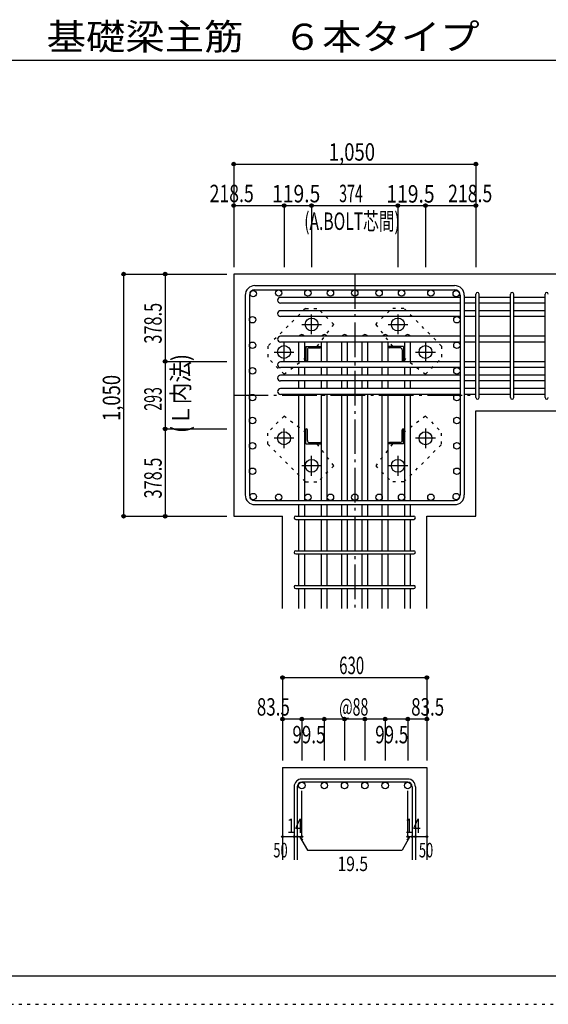
# Model space of a CAD drawing. Units: millimetres. Extents: x 141 to 12441, y 138 to 8778.
# Drawn here: x 5400 to 7691, y 138 to 4409 of the extents above; entities that cross this region are included whole.
import ezdxf

# ---------------------------------------------------------------- set-up
doc = ezdxf.new("R2010")
doc.units = ezdxf.units.MM
doc.header["$LTSCALE"] = 30
for name, pattern in [('CENTER', [12, 5, -0.8, 0.4, -0.8, 5]), ('DIVIDE', [13.2, 5, -0.8, 0.4, -0.8, 0.4, -0.8, 5]), ('DOT', [1.6, 0.4, -0.8, 0.4]), ('HIDDEN', [8, 1, -2, 2, -2, 1])]:
    doc.linetypes.add(name, pattern=pattern)
for name, color, linetype in [('002', 7, 'Continuous'), ('003', 7, 'Continuous'), ('004', 7, 'Continuous'), ('005', 7, 'Continuous'), ('006', 7, 'Continuous'), ('007', 7, 'Continuous'), ('008', 7, 'Continuous'), ('010', 7, 'Continuous'), ('014', 7, 'Continuous'), ('104', 7, 'Continuous'), ('241', 7, 'Continuous'), ('250', 7, 'Continuous')]:
    doc.layers.add(name, color=color, linetype=linetype)
doc.styles.add('DRACAD', font='txt', dxfattribs={"width": 0.85, "bigfont": 'extfont2'})

msp = doc.modelspace()

# ---------------------------------------------------------------- linework, layer by layer
at = {"layer": '002', "color": 2, "linetype": 'Continuous'}
for p, q in [((7777.4, 3305.1), (6327.4, 3305.1)), ((6327.4, 3305.1), (6327.4, 2255.1)), ((7377.4, 2712.6), (7777.4, 2712.6)), ((7377.4, 2255.1), (7377.4, 2712.6)), ((6327.4, 2255.1), (6539.4, 2255.1)), ((6539.4, 1855.1), (6539.4, 2255.1)), ((7165.4, 1855.1), (7165.4, 2255.1)), ((7165.4, 2255.1), (7377.4, 2255.1)), ((6539.4, 1165.1), (6539.4, 765.1)), ((6539.4, 1165.1), (7165.4, 1165.1)), ((7165.4, 1165.1), (7165.4, 765.1))]:
    msp.add_line(p, q, dxfattribs=at)
at = {"layer": '003', "color": 4, "linetype": 'CENTER'}
for p, q in [((6665.4, 3043.9), (6665.4, 3129.4)), ((7039.4, 3129.4), (7039.4, 3043.9)), ((6622.6, 3086.6), (6708.1, 3086.6)), ((6996.7, 3086.6), (7082.2, 3086.6)), ((6545.9, 2924.4), (6545.9, 3009.9)), ((7158.9, 3009.9), (7158.9, 2924.4)), ((6503.1, 2967.1), (6588.6, 2967.1)), ((7116.2, 2967.1), (7201.7, 2967.1)), ((6545.9, 2550.3), (6545.9, 2635.8)), ((7158.9, 2635.8), (7158.9, 2550.3)), ((6588.6, 2593.1), (6503.1, 2593.1)), ((7201.7, 2593.1), (7116.2, 2593.1)), ((6665.4, 2430.8), (6665.4, 2516.3)), ((7039.4, 2516.3), (7039.4, 2430.8)), ((6708.1, 2473.6), (6622.6, 2473.6)), ((7082.2, 2473.6), (6996.7, 2473.6))]:
    msp.add_line(p, q, dxfattribs=at)
at = {"layer": '003', "color": 4, "linetype": 'Continuous'}
for p, q in [((6640.9, 2991.6), (6705.9, 2991.6)), ((6640.9, 2991.6), (6640.9, 2926.6)), ((6705.9, 2991.6), (6705.9, 2989.6)), ((7063.9, 2991.6), (6998.9, 2991.6)), ((6998.9, 2989.6), (6998.9, 2991.6)), ((7063.9, 2991.6), (7063.9, 2926.6)), ((6646.9, 2977.1), (6646.9, 2930.6)), ((6655.4, 2985.6), (6701.9, 2985.6)), ((7049.4, 2985.6), (7002.9, 2985.6)), ((7057.9, 2977.1), (7057.9, 2930.6)), ((6642.9, 2926.6), (6640.9, 2926.6)), ((7063.9, 2926.6), (7061.9, 2926.6)), ((6640.9, 2633.6), (6642.9, 2633.6)), ((6640.9, 2568.6), (6640.9, 2633.6)), ((6646.9, 2583.1), (6646.9, 2629.6)), ((7057.9, 2583.1), (7057.9, 2629.6)), ((7061.9, 2633.6), (7063.9, 2633.6)), ((7063.9, 2568.6), (7063.9, 2633.6)), ((6640.9, 2568.6), (6705.9, 2568.6)), ((6655.4, 2574.6), (6701.9, 2574.6)), ((6705.9, 2570.6), (6705.9, 2568.6)), ((6998.9, 2568.6), (6998.9, 2570.6)), ((7063.9, 2568.6), (6998.9, 2568.6)), ((7049.4, 2574.6), (7002.9, 2574.6))]:
    msp.add_line(p, q, dxfattribs=at)
at = {"layer": '003', "color": 3, "linetype": 'Continuous'}
for centre in [(6665.4, 3086.6), (7039.4, 3086.6), (6545.9, 2967.1), (7158.9, 2967.1), (6545.9, 2593.1), (7158.9, 2593.1), (6665.4, 2473.6), (7039.4, 2473.6)]:
    msp.add_circle(centre, 28, dxfattribs=at)
at = {"layer": '003', "color": 4, "linetype": 'Continuous'}
for centre, radius, start, end in [((6701.9, 2989.6), 4, 270, 0), ((7002.9, 2989.6), 4, 180, 270), ((6655.4, 2977.1), 8.5, 90, 180), ((7049.4, 2977.1), 8.5, 0, 90), ((6642.9, 2930.6), 4, 270, 0), ((7061.9, 2930.6), 4, 180, 270), ((6642.9, 2629.6), 4, 0, 90), ((7061.9, 2629.6), 4, 90, 180), ((6655.4, 2583.1), 8.5, 180, 270), ((6701.9, 2570.6), 4, 0, 90), ((7002.9, 2570.6), 4, 90, 180), ((7049.4, 2583.1), 8.5, 270, 0)]:
    msp.add_arc(centre, radius, start, end, dxfattribs=at)
at = {"layer": '004', "color": 3, "linetype": 'Continuous'}
for centre in [(6412.4, 3220.2), (6522.4, 3223.1), (6649.4, 3223.1), (6746.9, 3223.1), (6852.4, 3223.1), (6957.9, 3223.1), (7055.4, 3223.1), (7182.5, 3223.1), (7292.5, 3220.2), (6409.4, 3107.2), (7295.4, 3107.2), (6409.4, 2996.4), (7295.4, 2996.4), (6409.4, 2885.6), (7295.4, 2885.6), (6409.4, 2769.6), (7295.4, 2769.6), (6409.4, 2670.1), (7295.4, 2670.1), (6409.4, 2560.1), (7295.4, 2560.1), (6409.4, 2450.1), (7295.4, 2450.1), (6412.4, 2340), (6522.4, 2337.1), (6649.4, 2337.1), (6746.9, 2337.1), (6852.4, 2337.1), (6957.9, 2337.1), (7055.4, 2337.1), (7182.5, 2337.1), (7292.5, 2340)]:
    msp.add_circle(centre, 14, dxfattribs=at)
at = {"layer": '005', "color": 7, "linetype": 'Continuous'}
for p, q in [((6419.4, 3255.1), (7285.4, 3255.1)), ((6377.4, 3213.1), (6377.4, 2347.1)), ((6395.4, 3213.1), (6395.4, 2347.1)), ((6419.4, 3237.1), (7285.4, 3237.1)), ((7309.4, 3213.1), (7309.4, 2347.1)), ((7327.4, 3213.1), (7327.4, 2347.1)), ((6419.4, 2323.1), (7285.4, 2323.1)), ((6419.4, 2305.1), (7285.4, 2305.1))]:
    msp.add_line(p, q, dxfattribs=at)
for centre, radius, start, end in [((6419.4, 3213.1), 42, 90, 180), ((7285.4, 3213.1), 42, 0, 90), ((6419.4, 3213.1), 24, 90, 180), ((7285.4, 3213.1), 24, 0, 90), ((6419.4, 2347.1), 42, 180, 270), ((6419.4, 2347.1), 24, 180, 270), ((7285.4, 2347.1), 42, 270, 0), ((7285.4, 2347.1), 24, 270, 0)]:
    msp.add_arc(centre, radius, start, end, dxfattribs=at)
at = {"layer": '006', "color": 7, "linetype": 'Continuous'}
for p, q in [((7309.4, 3204.2), (6530.4, 3204.2)), ((7377.4, 3204.2), (7327.4, 3204.2)), ((7527.4, 3204.2), (7391.4, 3204.2)), ((7677.4, 3204.2), (7541.4, 3204.2)), ((7309.4, 3179.2), (6530.4, 3179.2)), ((7377.4, 3179.2), (7327.4, 3179.2)), ((7527.4, 3179.2), (7391.4, 3179.2)), ((7677.4, 3179.2), (7541.4, 3179.2)), ((7309.4, 3146.2), (6530.4, 3146.2)), ((7309.4, 3121.2), (6530.4, 3121.2)), ((7377.4, 3146.2), (7327.4, 3146.2)), ((7377.4, 3121.2), (7327.4, 3121.2)), ((7527.4, 3146.2), (7391.4, 3146.2)), ((7527.4, 3121.2), (7391.4, 3121.2)), ((7677.4, 3146.2), (7541.4, 3146.2)), ((7677.4, 3121.2), (7541.4, 3121.2)), ((7309.4, 3035.4), (6530.4, 3035.4)), ((7377.4, 3035.4), (7327.4, 3035.4)), ((7527.4, 3035.4), (7391.4, 3035.4)), ((7677.4, 3035.4), (7541.4, 3035.4)), ((7309.4, 3010.4), (6530.4, 3010.4)), ((6610.4, 2924.6), (6610.4, 3010.4)), ((6635.4, 2924.6), (6635.4, 3010.4)), ((6707.9, 2924.6), (6707.9, 3010.4)), ((6732.9, 2924.6), (6732.9, 3010.4)), ((6795.9, 2924.6), (6795.9, 3010.4)), ((6820.9, 2924.6), (6820.9, 3010.4)), ((6883.9, 2924.6), (6883.9, 3010.4)), ((6908.9, 2924.6), (6908.9, 3010.4)), ((6971.9, 2924.6), (6971.9, 3010.4)), ((6996.9, 2924.6), (6996.9, 3010.4)), ((7069.4, 2924.6), (7069.4, 3010.4)), ((7094.4, 2924.6), (7094.4, 3010.4)), ((7377.4, 3010.4), (7327.4, 3010.4)), ((7527.4, 3010.4), (7391.4, 3010.4)), ((7677.4, 3010.4), (7541.4, 3010.4)), ((7309.4, 2924.6), (6530.4, 2924.6)), ((7377.4, 2924.6), (7327.4, 2924.6)), ((7527.4, 2924.6), (7391.4, 2924.6)), ((7677.4, 2924.6), (7541.4, 2924.6)), ((7309.4, 2899.6), (6530.4, 2899.6)), ((7309.4, 2866.6), (6530.4, 2866.6)), ((6610.4, 2866.6), (6610.4, 2899.6)), ((6635.4, 2866.6), (6635.4, 2899.6)), ((6707.9, 2866.6), (6707.9, 2899.6)), ((6732.9, 2866.6), (6732.9, 2899.6)), ((6795.9, 2866.6), (6795.9, 2899.6)), ((6820.9, 2866.6), (6820.9, 2899.6)), ((6883.9, 2866.6), (6883.9, 2899.6)), ((6908.9, 2866.6), (6908.9, 2899.6)), ((6971.9, 2866.6), (6971.9, 2899.6)), ((6996.9, 2866.6), (6996.9, 2899.6)), ((7069.4, 2866.6), (7069.4, 2899.6)), ((7094.4, 2866.6), (7094.4, 2899.6)), ((7377.4, 2899.6), (7327.4, 2899.6)), ((7377.4, 2866.6), (7327.4, 2866.6)), ((7527.4, 2899.6), (7391.4, 2899.6)), ((7527.4, 2866.6), (7391.4, 2866.6)), ((7677.4, 2899.6), (7541.4, 2899.6)), ((7677.4, 2866.6), (7541.4, 2866.6)), ((7309.4, 2841.6), (6530.4, 2841.6)), ((6610.4, 2808.6), (6610.4, 2841.6)), ((6635.4, 2808.6), (6635.4, 2841.6)), ((6707.9, 2808.6), (6707.9, 2841.6)), ((6732.9, 2808.6), (6732.9, 2841.6)), ((6795.9, 2808.6), (6795.9, 2841.6)), ((6820.9, 2808.6), (6820.9, 2841.6)), ((6883.9, 2808.6), (6883.9, 2841.6)), ((6908.9, 2808.6), (6908.9, 2841.6)), ((6971.9, 2808.6), (6971.9, 2841.6)), ((6996.9, 2808.6), (6996.9, 2841.6)), ((7069.4, 2808.6), (7069.4, 2841.6)), ((7094.4, 2808.6), (7094.4, 2841.6)), ((7377.4, 2841.6), (7327.4, 2841.6)), ((7527.4, 2841.6), (7391.4, 2841.6)), ((7677.4, 2841.6), (7541.4, 2841.6)), ((7309.4, 2808.6), (6530.4, 2808.6)), ((7309.4, 2783.6), (6530.4, 2783.6)), ((6610.4, 2323.1), (6610.4, 2783.6)), ((6635.4, 2323.1), (6635.4, 2783.6)), ((6707.9, 2323.1), (6707.9, 2783.6)), ((6732.9, 2323.1), (6732.9, 2783.6)), ((6795.9, 2323.1), (6795.9, 2783.6)), ((6820.9, 2323.1), (6820.9, 2783.6)), ((6883.9, 2323.1), (6883.9, 2783.6)), ((6908.9, 2323.1), (6908.9, 2783.6)), ((6971.9, 2323.1), (6971.9, 2783.6)), ((6996.9, 2323.1), (6996.9, 2783.6)), ((7069.4, 2323.1), (7069.4, 2783.6)), ((7094.4, 2323.1), (7094.4, 2783.6)), ((7377.4, 2808.6), (7327.4, 2808.6)), ((7377.4, 2783.6), (7327.4, 2783.6)), ((7527.4, 2808.6), (7391.4, 2808.6)), ((7527.4, 2783.6), (7391.4, 2783.6)), ((7677.4, 2808.6), (7541.4, 2808.6)), ((7677.4, 2783.6), (7541.4, 2783.6)), ((6610.4, 2255.1), (6610.4, 2305.1)), ((6635.4, 2255.1), (6635.4, 2305.1)), ((6707.9, 2255.1), (6707.9, 2305.1)), ((6732.9, 2255.1), (6732.9, 2305.1)), ((6795.9, 2255.1), (6795.9, 2305.1)), ((6820.9, 2255.1), (6820.9, 2305.1)), ((6883.9, 2255.1), (6883.9, 2305.1)), ((6908.9, 2255.1), (6908.9, 2305.1)), ((6971.9, 2255.1), (6971.9, 2305.1)), ((6996.9, 2255.1), (6996.9, 2305.1)), ((7069.4, 2255.1), (7069.4, 2305.1)), ((7094.4, 2255.1), (7094.4, 2305.1)), ((6610.4, 2105.1), (6610.4, 2241.1)), ((6635.4, 2105.1), (6635.4, 2241.1)), ((6707.9, 2105.1), (6707.9, 2241.1)), ((6732.9, 2105.1), (6732.9, 2241.1)), ((6795.9, 2105.1), (6795.9, 2241.1)), ((6820.9, 2105.1), (6820.9, 2241.1)), ((6883.9, 2105.1), (6883.9, 2241.1)), ((6908.9, 2105.1), (6908.9, 2241.1)), ((6971.9, 2105.1), (6971.9, 2241.1)), ((6996.9, 2105.1), (6996.9, 2241.1)), ((7069.4, 2105.1), (7069.4, 2241.1)), ((7094.4, 2105.1), (7094.4, 2241.1)), ((6610.4, 1955.1), (6610.4, 2091.1)), ((6635.4, 1955.1), (6635.4, 2091.1)), ((6707.9, 1955.1), (6707.9, 2091.1)), ((6732.9, 1955.1), (6732.9, 2091.1)), ((6795.9, 1955.1), (6795.9, 2091.1)), ((6820.9, 1955.1), (6820.9, 2091.1)), ((6883.9, 1955.1), (6883.9, 2091.1)), ((6908.9, 1955.1), (6908.9, 2091.1)), ((6971.9, 1955.1), (6971.9, 2091.1)), ((6996.9, 1955.1), (6996.9, 2091.1)), ((7069.4, 1955.1), (7069.4, 2091.1)), ((7094.4, 1955.1), (7094.4, 2091.1)), ((6610.4, 1855.1), (6610.4, 1941.1)), ((6635.4, 1855.1), (6635.4, 1941.1)), ((6707.9, 1855.1), (6707.9, 1941.1)), ((6732.9, 1855.1), (6732.9, 1941.1)), ((6795.9, 1855.1), (6795.9, 1941.1)), ((6820.9, 1855.1), (6820.9, 1941.1)), ((6883.9, 1855.1), (6883.9, 1941.1)), ((6908.9, 1855.1), (6908.9, 1941.1)), ((6971.9, 1855.1), (6971.9, 1941.1)), ((6996.9, 1855.1), (6996.9, 1941.1)), ((7069.4, 1855.1), (7069.4, 1941.1)), ((7094.4, 1855.1), (7094.4, 1941.1))]:
    msp.add_line(p, q, dxfattribs=at)
at = {"layer": '006', "color": 3, "linetype": 'Continuous'}
for centre in [(6622.9, 1087.1), (6720.4, 1087.1), (6808.4, 1087.1), (6896.4, 1087.1), (6984.4, 1087.1), (7081.9, 1087.1)]:
    msp.add_circle(centre, 14, dxfattribs=at)
at = {"layer": '006', "color": 7, "linetype": 'Continuous'}
for centre, start, end in [((6530.4, 3191.7), 90, 270), ((6530.4, 3133.7), 90, 270), ((6530.4, 3022.9), 90, 270), ((6622.9, 3030.1), 25.0142, 154.9858), ((6720.4, 3030.1), 25.0142, 154.9858), ((6808.4, 3030.1), 25.0142, 154.9858), ((6896.4, 3030.1), 25.0142, 154.9858), ((6984.4, 3030.1), 25.0142, 154.9858), ((7081.9, 3030.1), 25.0142, 154.9858), ((6530.4, 2912.1), 90, 270), ((6530.4, 2854.1), 90, 270), ((6530.4, 2796.1), 90, 270)]:
    msp.add_arc(centre, 12.5, start, end, dxfattribs=at)
at = {"layer": '007', "color": 7, "linetype": 'Continuous'}
for p, q in [((7377.4, 2769.6), (7377.4, 3218.2)), ((7391.4, 2769.6), (7391.4, 3218.2)), ((7527.4, 2769.6), (7527.4, 3218.2)), ((7541.4, 2769.6), (7541.4, 3218.2)), ((7677.4, 2769.6), (7677.4, 3218.2)), ((6596.4, 2255.1), (7108.4, 2255.1)), ((6596.4, 2241.1), (7108.4, 2241.1)), ((6596.4, 2105.1), (7108.4, 2105.1)), ((6596.4, 2091.1), (7108.4, 2091.1)), ((6596.4, 1955.1), (7108.4, 1955.1)), ((6596.4, 1941.1), (7108.4, 1941.1)), ((7081.9, 1115.1), (6622.9, 1115.1)), ((6589.4, 1081.6), (6589.4, 765.1)), ((6603.4, 1081.6), (6603.4, 765.1)), ((7081.9, 1101.1), (6622.9, 1101.1)), ((7101.4, 1081.6), (7101.4, 765.1)), ((7115.4, 1081.6), (7115.4, 765.1))]:
    msp.add_line(p, q, dxfattribs=at)
for centre, radius, start, end in [((7384.4, 3218.2), 7, 0, 180), ((7384.4, 3218.2), 7, 0, 180), ((7384.4, 3218.2), 7, 0, 180), ((7384.4, 3218.2), 7, 0, 180), ((7534.4, 3218.2), 7, 0, 180), ((7684.4, 3218.2), 7, 0, 180), ((7384.4, 2769.6), 7, 180, 0), ((7384.4, 2769.6), 7, 180, 0), ((7384.4, 2769.6), 7, 180, 0), ((7384.4, 2769.6), 7, 180, 0), ((7534.4, 2769.6), 7, 180, 0), ((7684.4, 2769.6), 7, 180, 0), ((6596.4, 2248.1), 7, 90, 270), ((6596.4, 2248.1), 7, 90, 270), ((6596.4, 2248.1), 7, 90, 270), ((6596.4, 2248.1), 7, 90, 270), ((7108.4, 2248.1), 7, 270, 90), ((7108.4, 2248.1), 7, 270, 90), ((7108.4, 2248.1), 7, 270, 90), ((7108.4, 2248.1), 7, 270, 90), ((6596.4, 2098.1), 7, 90, 270), ((7108.4, 2098.1), 7, 270, 90), ((6596.4, 1948.1), 7, 90, 270), ((7108.4, 1948.1), 7, 270, 90), ((6622.9, 1081.6), 33.5, 90, 180), ((7081.9, 1081.6), 33.5, 0, 90), ((6622.9, 1081.6), 19.5, 90, 180), ((7081.9, 1081.6), 19.5, 0, 90)]:
    msp.add_arc(centre, radius, start, end, dxfattribs=at)
at = {"layer": '010', "color": 4, "linetype": 'DOT'}
for p, q in [((6639.3, 3156.6), (6476, 2993.2)), ((6639.3, 3156.6), (6691.6, 3156.6)), ((6761.6, 3086.6), (6691.6, 3156.6)), ((6943.2, 3086.6), (7013.2, 3156.6)), ((7065.6, 3156.6), (7013.2, 3156.6)), ((7228.9, 2993.2), (7065.6, 3156.6)), ((6689.2, 2991.6), (6761.6, 3086.6)), ((6943.2, 3086.6), (7015.6, 2991.6)), ((6476, 2993.2), (6476, 2940.9)), ((7228.9, 2993.2), (7228.9, 2940.9)), ((6546, 2870.9), (6476, 2940.9)), ((6546, 2870.9), (6640.9, 2943.3)), ((7063.9, 2943.3), (7158.9, 2870.9)), ((7158.9, 2870.9), (7228.9, 2940.9)), ((6546, 2689.3), (6476, 2619.3)), ((6640.9, 2616.9), (6546, 2689.3)), ((7158.9, 2689.3), (7063.9, 2616.9)), ((7158.9, 2689.3), (7228.9, 2619.3)), ((6476, 2567), (6476, 2619.3)), ((7228.9, 2567), (7228.9, 2619.3)), ((6476, 2567), (6639.3, 2403.6)), ((6761.6, 2473.6), (6689.2, 2568.6)), ((7015.6, 2568.6), (6943.2, 2473.6)), ((7065.6, 2403.6), (7228.9, 2567)), ((6761.6, 2473.6), (6691.6, 2403.6)), ((6943.2, 2473.6), (7013.2, 2403.6)), ((6639.3, 2403.6), (6691.6, 2403.6)), ((7065.6, 2403.6), (7013.2, 2403.6))]:
    msp.add_line(p, q, dxfattribs=at)
at = {"layer": '014', "color": 4, "linetype": 'Continuous'}
for p, q in [((6327.4, 3782.1), (6327.4, 3602.1)), ((6327.4, 3782.1), (7377.4, 3782.1)), ((6327.4, 3782.1), (6327.4, 3602.1)), ((7377.4, 3782.1), (7377.4, 3602.1)), ((6327.4, 3602.1), (6327.4, 3335.1)), ((6327.4, 3602.1), (6327.4, 3335.1)), ((6327.4, 3602.1), (6545.9, 3602.1)), ((6327.4, 3602.1), (6327.4, 3335.1)), ((6545.9, 3602.1), (6545.9, 3335.1)), ((6545.9, 3602.1), (6665.4, 3602.1)), ((6665.4, 3602.1), (6665.4, 3335.1)), ((6665.4, 3602.1), (7039.4, 3602.1)), ((7039.4, 3602.1), (7039.4, 3335.1)), ((7039.4, 3602.1), (7158.9, 3602.1)), ((7158.9, 3602.1), (7158.9, 3335.1)), ((7158.9, 3602.1), (7377.4, 3602.1)), ((7377.4, 3602.1), (7377.4, 3335.1)), ((7377.4, 3602.1), (7377.4, 3335.1)), ((5850.4, 3305.1), (6030.4, 3305.1)), ((5850.4, 3305.1), (5850.4, 2255.1)), ((5850.4, 3305.1), (6030.4, 3305.1)), ((6030.4, 3305.1), (6297.4, 3305.1)), ((6030.4, 3305.1), (6297.4, 3305.1)), ((6030.4, 3305.1), (6030.4, 2926.6)), ((6030.4, 3305.1), (6297.4, 3305.1)), ((6030.4, 2926.6), (6297.4, 2926.6)), ((6030.4, 2926.6), (6030.4, 2633.6)), ((6030.4, 2633.6), (6297.4, 2633.6)), ((6030.4, 2633.6), (6030.4, 2255.1)), ((5850.4, 2255.1), (6030.4, 2255.1)), ((6030.4, 2255.1), (6297.4, 2255.1)), ((6030.4, 2255.1), (6297.4, 2255.1)), ((6539.4, 1555.1), (7165.4, 1555.1)), ((6539.4, 1555.1), (6539.4, 1375.1)), ((6539.4, 1555.1), (7165.4, 1555.1)), ((7165.4, 1555.1), (7165.4, 1375.1)), ((7165.4, 1555.1), (7165.4, 1375.1)), ((6622.9, 1375.1), (6539.4, 1375.1)), ((6539.4, 1375.1), (6539.4, 1195.1)), ((6852.4, 1375.1), (6622.9, 1375.1)), ((6622.9, 1375.1), (6622.9, 1195.1)), ((6720.4, 1375.1), (6720.4, 1195.1)), ((6808.4, 1375.1), (6720.4, 1375.1)), ((6808.4, 1375.1), (6808.4, 1195.1)), ((6896.4, 1375.1), (6808.4, 1375.1)), ((7081.9, 1375.1), (6852.4, 1375.1)), ((6896.4, 1375.1), (6896.4, 1195.1)), ((6984.4, 1375.1), (6896.4, 1375.1)), ((6984.4, 1375.1), (6984.4, 1195.1)), ((7165.4, 1375.1), (7081.9, 1375.1)), ((7081.9, 1375.1), (7081.9, 1195.1)), ((7165.4, 1375.1), (7165.4, 1195.1)), ((7165.4, 1375.1), (7165.4, 1195.1)), ((6622.9, 865.1), (6622.9, 1064.4)), ((7081.9, 865.1), (7081.9, 1064.4)), ((6539.4, 865.1), (6589.4, 865.1)), ((6589.4, 865.1), (6622.9, 865.1)), ((6613.2, 865.1), (6627.3, 851)), ((6613.2, 865.1), (6647.4, 805.8)), ((7091.7, 865.1), (7057.5, 805.8)), ((7091.7, 865.1), (7077.5, 851)), ((7081.9, 865.1), (7165.4, 865.1)), ((7101.4, 865.1), (7115.4, 865.1)), ((6647.4, 805.8), (7057.5, 805.8))]:
    msp.add_line(p, q, dxfattribs=at)
at = {"layer": '014', "color": 4, "linetype": 'CENTER'}
for p, q in [((6852.4, 3305.1), (6852.4, 1855.1)), ((6327.4, 2780.1), (7377.4, 2780.1))]:
    msp.add_line(p, q, dxfattribs=at)
at = {"layer": '014', "color": 4, "linetype": 'Continuous'}
for centre, radius in [((6327.4, 3782.1), 8), ((6327.4, 3782.1), 7.2), ((6327.4, 3782.1), 6.4), ((6327.4, 3782.1), 5.6), ((6327.4, 3782.1), 4.8), ((6327.4, 3782.1), 4), ((6327.4, 3782.1), 3.2), ((6327.4, 3782.1), 2.4), ((6327.4, 3782.1), 1.6), ((6327.4, 3782.1), 0.8), ((7377.4, 3782.1), 8), ((7377.4, 3782.1), 7.2), ((7377.4, 3782.1), 6.4), ((7377.4, 3782.1), 5.6), ((7377.4, 3782.1), 4.8), ((7377.4, 3782.1), 4), ((7377.4, 3782.1), 3.2), ((7377.4, 3782.1), 2.4), ((7377.4, 3782.1), 1.6), ((7377.4, 3782.1), 0.8), ((6327.4, 3602.1), 8), ((6327.4, 3602.1), 7.2), ((6327.4, 3602.1), 6.4), ((6327.4, 3602.1), 5.6), ((6327.4, 3602.1), 4.8), ((6327.4, 3602.1), 4), ((6327.4, 3602.1), 3.2), ((6327.4, 3602.1), 2.4), ((6327.4, 3602.1), 1.6), ((6327.4, 3602.1), 0.8), ((6545.9, 3602.1), 8), ((6545.9, 3602.1), 8), ((6545.9, 3602.1), 7.2), ((6545.9, 3602.1), 7.2), ((6545.9, 3602.1), 6.4), ((6545.9, 3602.1), 6.4), ((6545.9, 3602.1), 5.6), ((6545.9, 3602.1), 5.6), ((6545.9, 3602.1), 4.8), ((6545.9, 3602.1), 4.8), ((6545.9, 3602.1), 4), ((6545.9, 3602.1), 4), ((6545.9, 3602.1), 3.2), ((6545.9, 3602.1), 3.2), ((6545.9, 3602.1), 2.4), ((6545.9, 3602.1), 2.4), ((6545.9, 3602.1), 1.6), ((6545.9, 3602.1), 1.6), ((6545.9, 3602.1), 0.8), ((6545.9, 3602.1), 0.8), ((6665.4, 3602.1), 8), ((6665.4, 3602.1), 8), ((6665.4, 3602.1), 7.2), ((6665.4, 3602.1), 7.2), ((6665.4, 3602.1), 6.4), ((6665.4, 3602.1), 6.4), ((6665.4, 3602.1), 5.6), ((6665.4, 3602.1), 5.6), ((6665.4, 3602.1), 4.8), ((6665.4, 3602.1), 4.8), ((6665.4, 3602.1), 4), ((6665.4, 3602.1), 4), ((6665.4, 3602.1), 3.2), ((6665.4, 3602.1), 3.2), ((6665.4, 3602.1), 2.4), ((6665.4, 3602.1), 2.4), ((6665.4, 3602.1), 1.6), ((6665.4, 3602.1), 1.6), ((6665.4, 3602.1), 0.8), ((6665.4, 3602.1), 0.8), ((7039.4, 3602.1), 8), ((7039.4, 3602.1), 8), ((7039.4, 3602.1), 7.2), ((7039.4, 3602.1), 7.2), ((7039.4, 3602.1), 6.4), ((7039.4, 3602.1), 6.4), ((7039.4, 3602.1), 5.6), ((7039.4, 3602.1), 5.6), ((7039.4, 3602.1), 4.8), ((7039.4, 3602.1), 4.8), ((7039.4, 3602.1), 4), ((7039.4, 3602.1), 4), ((7039.4, 3602.1), 3.2), ((7039.4, 3602.1), 3.2), ((7039.4, 3602.1), 2.4), ((7039.4, 3602.1), 2.4), ((7039.4, 3602.1), 1.6), ((7039.4, 3602.1), 1.6), ((7039.4, 3602.1), 0.8), ((7039.4, 3602.1), 0.8), ((7158.9, 3602.1), 8), ((7158.9, 3602.1), 8), ((7158.9, 3602.1), 7.2), ((7158.9, 3602.1), 7.2), ((7158.9, 3602.1), 6.4), ((7158.9, 3602.1), 6.4), ((7158.9, 3602.1), 5.6), ((7158.9, 3602.1), 5.6), ((7158.9, 3602.1), 4.8), ((7158.9, 3602.1), 4.8), ((7158.9, 3602.1), 4), ((7158.9, 3602.1), 4), ((7158.9, 3602.1), 3.2), ((7158.9, 3602.1), 3.2), ((7158.9, 3602.1), 2.4), ((7158.9, 3602.1), 2.4), ((7158.9, 3602.1), 1.6), ((7158.9, 3602.1), 1.6), ((7158.9, 3602.1), 0.8), ((7158.9, 3602.1), 0.8), ((7377.4, 3602.1), 8), ((7377.4, 3602.1), 7.2), ((7377.4, 3602.1), 6.4), ((7377.4, 3602.1), 5.6), ((7377.4, 3602.1), 4.8), ((7377.4, 3602.1), 4), ((7377.4, 3602.1), 3.2), ((7377.4, 3602.1), 2.4), ((7377.4, 3602.1), 1.6), ((7377.4, 3602.1), 0.8), ((5850.4, 3305.1), 8), ((5850.4, 3305.1), 7.2), ((5850.4, 3305.1), 6.4), ((5850.4, 3305.1), 5.6), ((5850.4, 3305.1), 4.8), ((5850.4, 3305.1), 4), ((5850.4, 3305.1), 3.2), ((5850.4, 3305.1), 2.4), ((5850.4, 3305.1), 1.6), ((5850.4, 3305.1), 0.8), ((6030.4, 3305.1), 8), ((6030.4, 3305.1), 7.2), ((6030.4, 3305.1), 6.4), ((6030.4, 3305.1), 5.6), ((6030.4, 3305.1), 4.8), ((6030.4, 3305.1), 4), ((6030.4, 3305.1), 3.2), ((6030.4, 3305.1), 2.4), ((6030.4, 3305.1), 1.6), ((6030.4, 3305.1), 0.8), ((6030.4, 2926.6), 8), ((6030.4, 2926.6), 8), ((6030.4, 2926.6), 7.2), ((6030.4, 2926.6), 7.2), ((6030.4, 2926.6), 6.4), ((6030.4, 2926.6), 6.4), ((6030.4, 2926.6), 5.6), ((6030.4, 2926.6), 5.6), ((6030.4, 2926.6), 4.8), ((6030.4, 2926.6), 4.8), ((6030.4, 2926.6), 4), ((6030.4, 2926.6), 4), ((6030.4, 2926.6), 3.2), ((6030.4, 2926.6), 3.2), ((6030.4, 2926.6), 2.4), ((6030.4, 2926.6), 2.4), ((6030.4, 2926.6), 1.6), ((6030.4, 2926.6), 1.6), ((6030.4, 2926.6), 0.8), ((6030.4, 2926.6), 0.8), ((6030.4, 2633.6), 8), ((6030.4, 2633.6), 8), ((6030.4, 2633.6), 7.2), ((6030.4, 2633.6), 7.2), ((6030.4, 2633.6), 6.4), ((6030.4, 2633.6), 6.4), ((6030.4, 2633.6), 5.6), ((6030.4, 2633.6), 5.6), ((6030.4, 2633.6), 4.8), ((6030.4, 2633.6), 4.8), ((6030.4, 2633.6), 4), ((6030.4, 2633.6), 4), ((6030.4, 2633.6), 3.2), ((6030.4, 2633.6), 3.2), ((6030.4, 2633.6), 2.4), ((6030.4, 2633.6), 2.4), ((6030.4, 2633.6), 1.6), ((6030.4, 2633.6), 1.6), ((6030.4, 2633.6), 0.8), ((6030.4, 2633.6), 0.8), ((5850.4, 2255.1), 8), ((5850.4, 2255.1), 7.2), ((5850.4, 2255.1), 6.4), ((5850.4, 2255.1), 5.6), ((5850.4, 2255.1), 4.8), ((5850.4, 2255.1), 4), ((5850.4, 2255.1), 3.2), ((5850.4, 2255.1), 2.4), ((5850.4, 2255.1), 1.6), ((5850.4, 2255.1), 0.8), ((6030.4, 2255.1), 8), ((6030.4, 2255.1), 7.2), ((6030.4, 2255.1), 6.4), ((6030.4, 2255.1), 5.6), ((6030.4, 2255.1), 4.8), ((6030.4, 2255.1), 4), ((6030.4, 2255.1), 3.2), ((6030.4, 2255.1), 2.4), ((6030.4, 2255.1), 1.6), ((6030.4, 2255.1), 0.8), ((6539.4, 1555.1), 8), ((6539.4, 1555.1), 7.2), ((6539.4, 1555.1), 6.4), ((6539.4, 1555.1), 5.6), ((6539.4, 1555.1), 4.8), ((6539.4, 1555.1), 4), ((6539.4, 1555.1), 3.2), ((6539.4, 1555.1), 2.4), ((6539.4, 1555.1), 1.6), ((6539.4, 1555.1), 0.8), ((7165.4, 1555.1), 8), ((7165.4, 1555.1), 7.2), ((7165.4, 1555.1), 6.4), ((7165.4, 1555.1), 5.6), ((7165.4, 1555.1), 4.8), ((7165.4, 1555.1), 4), ((7165.4, 1555.1), 3.2), ((7165.4, 1555.1), 2.4), ((7165.4, 1555.1), 1.6), ((7165.4, 1555.1), 0.8), ((6539.4, 1375.1), 8), ((6539.4, 1375.1), 7.2), ((6539.4, 1375.1), 6.4), ((6539.4, 1375.1), 5.6), ((6539.4, 1375.1), 4.8), ((6539.4, 1375.1), 4), ((6539.4, 1375.1), 3.2), ((6539.4, 1375.1), 2.4), ((6539.4, 1375.1), 1.6), ((6539.4, 1375.1), 0.8), ((6622.9, 1375.1), 8), ((6622.9, 1375.1), 7.2), ((6622.9, 1375.1), 6.4), ((6622.9, 1375.1), 5.6), ((6622.9, 1375.1), 4.8), ((6622.9, 1375.1), 4), ((6622.9, 1375.1), 3.2), ((6622.9, 1375.1), 2.4), ((6622.9, 1375.1), 1.6), ((6622.9, 1375.1), 0.8), ((6720.4, 1375.1), 8), ((6720.4, 1375.1), 7.2), ((6720.4, 1375.1), 6.4), ((6720.4, 1375.1), 5.6), ((6720.4, 1375.1), 4.8), ((6720.4, 1375.1), 4), ((6720.4, 1375.1), 3.2), ((6720.4, 1375.1), 2.4), ((6720.4, 1375.1), 1.6), ((6720.4, 1375.1), 0.8), ((6808.4, 1375.1), 8), ((6808.4, 1375.1), 7.2), ((6808.4, 1375.1), 6.4), ((6808.4, 1375.1), 5.6), ((6808.4, 1375.1), 4.8), ((6808.4, 1375.1), 4), ((6808.4, 1375.1), 3.2), ((6808.4, 1375.1), 2.4), ((6808.4, 1375.1), 1.6), ((6808.4, 1375.1), 0.8), ((6896.4, 1375.1), 8), ((6896.4, 1375.1), 7.2), ((6896.4, 1375.1), 6.4), ((6896.4, 1375.1), 5.6), ((6896.4, 1375.1), 4.8), ((6896.4, 1375.1), 4), ((6896.4, 1375.1), 3.2), ((6896.4, 1375.1), 2.4), ((6896.4, 1375.1), 1.6), ((6896.4, 1375.1), 0.8), ((6984.4, 1375.1), 8), ((6984.4, 1375.1), 7.2), ((6984.4, 1375.1), 6.4), ((6984.4, 1375.1), 5.6), ((6984.4, 1375.1), 4.8), ((6984.4, 1375.1), 4), ((6984.4, 1375.1), 3.2), ((6984.4, 1375.1), 2.4), ((6984.4, 1375.1), 1.6), ((6984.4, 1375.1), 0.8), ((7081.9, 1375.1), 8), ((7081.9, 1375.1), 7.2), ((7081.9, 1375.1), 6.4), ((7081.9, 1375.1), 5.6), ((7081.9, 1375.1), 4.8), ((7081.9, 1375.1), 4), ((7081.9, 1375.1), 3.2), ((7081.9, 1375.1), 2.4), ((7081.9, 1375.1), 1.6), ((7081.9, 1375.1), 0.8), ((7165.4, 1375.1), 8), ((7165.4, 1375.1), 7.2), ((7165.4, 1375.1), 6.4), ((7165.4, 1375.1), 5.6), ((7165.4, 1375.1), 4.8), ((7165.4, 1375.1), 4), ((7165.4, 1375.1), 3.2), ((7165.4, 1375.1), 2.4), ((7165.4, 1375.1), 1.6), ((7165.4, 1375.1), 0.8), ((6539.4, 865.1), 4), ((6539.4, 865.1), 3.6), ((6539.4, 865.1), 3.2), ((6539.4, 865.1), 2.8), ((6539.4, 865.1), 2.4), ((6539.4, 865.1), 2), ((6539.4, 865.1), 1.6), ((6539.4, 865.1), 1.2), ((6539.4, 865.1), 0.8), ((6539.4, 865.1), 0.4), ((6589.4, 865.1), 4), ((6589.4, 865.1), 3.6), ((6589.4, 865.1), 3.2), ((6589.4, 865.1), 2.8), ((6589.4, 865.1), 2.4), ((6589.4, 865.1), 2), ((6589.4, 865.1), 1.6), ((6589.4, 865.1), 1.2), ((6589.4, 865.1), 0.8), ((6589.4, 865.1), 0.4), ((6603.4, 865.1), 4), ((6603.4, 865.1), 3.6), ((6603.4, 865.1), 3.2), ((6603.4, 865.1), 2.8), ((6603.4, 865.1), 2.4), ((6603.4, 865.1), 2), ((6603.4, 865.1), 1.6), ((6603.4, 865.1), 1.2), ((6603.4, 865.1), 0.8), ((6603.4, 865.1), 0.4), ((6622.9, 865.1), 4), ((6622.9, 865.1), 3.6), ((6622.9, 865.1), 3.2), ((6622.9, 865.1), 2.8), ((6622.9, 865.1), 2.4), ((6622.9, 865.1), 2), ((6622.9, 865.1), 1.6), ((6622.9, 865.1), 1.2), ((6622.9, 865.1), 0.8), ((6622.9, 865.1), 0.4), ((7081.9, 865.1), 4), ((7081.9, 865.1), 3.6), ((7081.9, 865.1), 3.2), ((7081.9, 865.1), 2.8), ((7081.9, 865.1), 2.4), ((7081.9, 865.1), 2), ((7081.9, 865.1), 1.6), ((7081.9, 865.1), 1.2), ((7081.9, 865.1), 0.8), ((7081.9, 865.1), 0.4), ((7101.4, 865.1), 4), ((7101.4, 865.1), 3.6), ((7101.4, 865.1), 3.2), ((7101.4, 865.1), 2.8), ((7101.4, 865.1), 2.4), ((7101.4, 865.1), 2), ((7101.4, 865.1), 1.6), ((7101.4, 865.1), 1.2), ((7101.4, 865.1), 0.8), ((7101.4, 865.1), 0.4), ((7115.4, 865.1), 4), ((7115.4, 865.1), 3.6), ((7115.4, 865.1), 3.2), ((7115.4, 865.1), 2.8), ((7115.4, 865.1), 2.4), ((7115.4, 865.1), 2), ((7115.4, 865.1), 1.6), ((7115.4, 865.1), 1.2), ((7115.4, 865.1), 0.8), ((7115.4, 865.1), 0.4), ((7165.4, 865.1), 4), ((7165.4, 865.1), 3.6), ((7165.4, 865.1), 3.2), ((7165.4, 865.1), 2.8), ((7165.4, 865.1), 2.4), ((7165.4, 865.1), 2), ((7165.4, 865.1), 1.6), ((7165.4, 865.1), 1.2), ((7165.4, 865.1), 0.8), ((7165.4, 865.1), 0.4)]:
    msp.add_circle(centre, radius, dxfattribs=at)
at = {"layer": '014', "color": 7, "linetype": 'Continuous'}
for p in [(6327.4, 3782.1), (6327.4, 3782.1), (6327.4, 3782.1), (6327.4, 3782.1), (6327.4, 3782.1), (6327.4, 3782.1), (6327.4, 3782.1), (6327.4, 3782.1), (6327.4, 3782.1), (6327.4, 3782.1), (6327.4, 3782.1), (6327.4, 3782.1), (6327.4, 3782.1), (6327.4, 3782.1), (7377.4, 3782.1), (7377.4, 3782.1), (7377.4, 3782.1), (7377.4, 3782.1), (7377.4, 3782.1), (7377.4, 3782.1), (7377.4, 3782.1), (7377.4, 3782.1), (7377.4, 3782.1), (7377.4, 3782.1), (7377.4, 3782.1), (7377.4, 3782.1), (7377.4, 3782.1), (7377.4, 3782.1), (6327.4, 3602.1), (6327.4, 3602.1), (6327.4, 3602.1), (6327.4, 3602.1), (6327.4, 3602.1), (6327.4, 3602.1), (6327.4, 3602.1), (6327.4, 3602.1), (6327.4, 3602.1), (6327.4, 3602.1), (6327.4, 3602.1), (6327.4, 3602.1), (6327.4, 3602.1), (6327.4, 3602.1), (6327.4, 3602.1), (6545.9, 3602.1), (6545.9, 3602.1), (6545.9, 3602.1), (6545.9, 3602.1), (6545.9, 3602.1), (6545.9, 3602.1), (6545.9, 3602.1), (6545.9, 3602.1), (6545.9, 3602.1), (6545.9, 3602.1), (6545.9, 3602.1), (6545.9, 3602.1), (6545.9, 3602.1), (6545.9, 3602.1), (6545.9, 3602.1), (6545.9, 3602.1), (6545.9, 3602.1), (6545.9, 3602.1), (6545.9, 3602.1), (6545.9, 3602.1), (6545.9, 3602.1), (6545.9, 3602.1), (6545.9, 3602.1), (6545.9, 3602.1), (6545.9, 3602.1), (6545.9, 3602.1), (6545.9, 3602.1), (6545.9, 3602.1), (6545.9, 3602.1), (6545.9, 3602.1), (6545.9, 3602.1), (6665.4, 3602.1), (6665.4, 3602.1), (6665.4, 3602.1), (6665.4, 3602.1), (6665.4, 3602.1), (6665.4, 3602.1), (6665.4, 3602.1), (6665.4, 3602.1), (6665.4, 3602.1), (6665.4, 3602.1), (6665.4, 3602.1), (6665.4, 3602.1), (6665.4, 3602.1), (6665.4, 3602.1), (6665.4, 3602.1), (6665.4, 3602.1), (6665.4, 3602.1), (6665.4, 3602.1), (6665.4, 3602.1), (6665.4, 3602.1), (6665.4, 3602.1), (6665.4, 3602.1), (6665.4, 3602.1), (6665.4, 3602.1), (6665.4, 3602.1), (6665.4, 3602.1), (6665.4, 3602.1), (6665.4, 3602.1), (6665.4, 3602.1), (6665.4, 3602.1), (6665.4, 3602.1), (7039.4, 3602.1), (7039.4, 3602.1), (7039.4, 3602.1), (7039.4, 3602.1), (7039.4, 3602.1), (7039.4, 3602.1), (7039.4, 3602.1), (7039.4, 3602.1), (7039.4, 3602.1), (7039.4, 3602.1), (7039.4, 3602.1), (7039.4, 3602.1), (7039.4, 3602.1), (7039.4, 3602.1), (7039.4, 3602.1), (7039.4, 3602.1), (7039.4, 3602.1), (7039.4, 3602.1), (7039.4, 3602.1), (7039.4, 3602.1), (7039.4, 3602.1), (7039.4, 3602.1), (7039.4, 3602.1), (7039.4, 3602.1), (7039.4, 3602.1), (7039.4, 3602.1), (7039.4, 3602.1), (7039.4, 3602.1), (7039.4, 3602.1), (7039.4, 3602.1), (7039.4, 3602.1), (7158.9, 3602.1), (7158.9, 3602.1), (7158.9, 3602.1), (7158.9, 3602.1), (7158.9, 3602.1), (7158.9, 3602.1), (7158.9, 3602.1), (7158.9, 3602.1), (7158.9, 3602.1), (7158.9, 3602.1), (7158.9, 3602.1), (7158.9, 3602.1), (7158.9, 3602.1), (7158.9, 3602.1), (7158.9, 3602.1), (7158.9, 3602.1), (7158.9, 3602.1), (7158.9, 3602.1), (7158.9, 3602.1), (7158.9, 3602.1), (7158.9, 3602.1), (7158.9, 3602.1), (7158.9, 3602.1), (7158.9, 3602.1), (7158.9, 3602.1), (7158.9, 3602.1), (7158.9, 3602.1), (7158.9, 3602.1), (7158.9, 3602.1), (7158.9, 3602.1), (7158.9, 3602.1), (7377.4, 3602.1), (7377.4, 3602.1), (7377.4, 3602.1), (7377.4, 3602.1), (7377.4, 3602.1), (7377.4, 3602.1), (7377.4, 3602.1), (7377.4, 3602.1), (7377.4, 3602.1), (7377.4, 3602.1), (7377.4, 3602.1), (7377.4, 3602.1), (7377.4, 3602.1), (7377.4, 3602.1), (7377.4, 3602.1), (5850.4, 3305.1), (5850.4, 3305.1), (5850.4, 3305.1), (5850.4, 3305.1), (5850.4, 3305.1), (5850.4, 3305.1), (5850.4, 3305.1), (5850.4, 3305.1), (5850.4, 3305.1), (5850.4, 3305.1), (5850.4, 3305.1), (5850.4, 3305.1), (5850.4, 3305.1), (5850.4, 3305.1), (6030.4, 3305.1), (6030.4, 3305.1), (6030.4, 3305.1), (6030.4, 3305.1), (6030.4, 3305.1), (6030.4, 3305.1), (6030.4, 3305.1), (6030.4, 3305.1), (6030.4, 3305.1), (6030.4, 3305.1), (6030.4, 3305.1), (6030.4, 3305.1), (6030.4, 3305.1), (6030.4, 3305.1), (6030.4, 3305.1), (6030.4, 2926.6), (6030.4, 2926.6), (6030.4, 2926.6), (6030.4, 2926.6), (6030.4, 2926.6), (6030.4, 2926.6), (6030.4, 2926.6), (6030.4, 2926.6), (6030.4, 2926.6), (6030.4, 2926.6), (6030.4, 2926.6), (6030.4, 2926.6), (6030.4, 2926.6), (6030.4, 2926.6), (6030.4, 2926.6), (6030.4, 2926.6), (6030.4, 2926.6), (6030.4, 2926.6), (6030.4, 2926.6), (6030.4, 2926.6), (6030.4, 2926.6), (6030.4, 2926.6), (6030.4, 2926.6), (6030.4, 2926.6), (6030.4, 2926.6), (6030.4, 2926.6), (6030.4, 2926.6), (6030.4, 2926.6), (6030.4, 2926.6), (6030.4, 2926.6), (6030.4, 2926.6), (6030.4, 2633.6), (6030.4, 2633.6), (6030.4, 2633.6), (6030.4, 2633.6), (6030.4, 2633.6), (6030.4, 2633.6), (6030.4, 2633.6), (6030.4, 2633.6), (6030.4, 2633.6), (6030.4, 2633.6), (6030.4, 2633.6), (6030.4, 2633.6), (6030.4, 2633.6), (6030.4, 2633.6), (6030.4, 2633.6), (6030.4, 2633.6), (6030.4, 2633.6), (6030.4, 2633.6), (6030.4, 2633.6), (6030.4, 2633.6), (6030.4, 2633.6), (6030.4, 2633.6), (6030.4, 2633.6), (6030.4, 2633.6), (6030.4, 2633.6), (6030.4, 2633.6), (6030.4, 2633.6), (6030.4, 2633.6), (6030.4, 2633.6), (6030.4, 2633.6), (6030.4, 2633.6), (5850.4, 2255.1), (5850.4, 2255.1), (5850.4, 2255.1), (5850.4, 2255.1), (5850.4, 2255.1), (5850.4, 2255.1), (5850.4, 2255.1), (5850.4, 2255.1), (5850.4, 2255.1), (5850.4, 2255.1), (5850.4, 2255.1), (5850.4, 2255.1), (5850.4, 2255.1), (5850.4, 2255.1), (6030.4, 2255.1), (6030.4, 2255.1), (6030.4, 2255.1), (6030.4, 2255.1), (6030.4, 2255.1), (6030.4, 2255.1), (6030.4, 2255.1), (6030.4, 2255.1), (6030.4, 2255.1), (6030.4, 2255.1), (6030.4, 2255.1), (6030.4, 2255.1), (6030.4, 2255.1), (6030.4, 2255.1), (6030.4, 2255.1), (6539.4, 1555.1), (6539.4, 1555.1), (6539.4, 1555.1), (6539.4, 1555.1), (6539.4, 1555.1), (6539.4, 1555.1), (6539.4, 1555.1), (6539.4, 1555.1), (6539.4, 1555.1), (6539.4, 1555.1), (6539.4, 1555.1), (6539.4, 1555.1), (6539.4, 1555.1), (6539.4, 1555.1), (6539.4, 1555.1), (6539.4, 1555.1), (6539.4, 1555.1), (7165.4, 1555.1), (7165.4, 1555.1), (7165.4, 1555.1), (7165.4, 1555.1), (7165.4, 1555.1), (7165.4, 1555.1), (7165.4, 1555.1), (7165.4, 1555.1), (7165.4, 1555.1), (7165.4, 1555.1), (7165.4, 1555.1), (7165.4, 1555.1), (7165.4, 1555.1), (7165.4, 1555.1), (7165.4, 1555.1), (7165.4, 1555.1), (7165.4, 1555.1), (6539.4, 1375.1), (6539.4, 1375.1), (6539.4, 1375.1), (6539.4, 1375.1), (6539.4, 1375.1), (6539.4, 1375.1), (6539.4, 1375.1), (6539.4, 1375.1), (6539.4, 1375.1), (6539.4, 1375.1), (6539.4, 1375.1), (6539.4, 1375.1), (6539.4, 1375.1), (6539.4, 1375.1), (6622.9, 1375.1), (6622.9, 1375.1), (6622.9, 1375.1), (6622.9, 1375.1), (6622.9, 1375.1), (6622.9, 1375.1), (6622.9, 1375.1), (6622.9, 1375.1), (6622.9, 1375.1), (6622.9, 1375.1), (6622.9, 1375.1), (6622.9, 1375.1), (6622.9, 1375.1), (6622.9, 1375.1), (6720.4, 1375.1), (6720.4, 1375.1), (6720.4, 1375.1), (6720.4, 1375.1), (6720.4, 1375.1), (6720.4, 1375.1), (6720.4, 1375.1), (6720.4, 1375.1), (6720.4, 1375.1), (6720.4, 1375.1), (6720.4, 1375.1), (6720.4, 1375.1), (6720.4, 1375.1), (6720.4, 1375.1), (6720.4, 1375.1), (6808.4, 1375.1), (6808.4, 1375.1), (6808.4, 1375.1), (6808.4, 1375.1), (6808.4, 1375.1), (6808.4, 1375.1), (6808.4, 1375.1), (6808.4, 1375.1), (6808.4, 1375.1), (6808.4, 1375.1), (6808.4, 1375.1), (6808.4, 1375.1), (6808.4, 1375.1), (6808.4, 1375.1), (6808.4, 1375.1), (6896.4, 1375.1), (6896.4, 1375.1), (6896.4, 1375.1), (6896.4, 1375.1), (6896.4, 1375.1), (6896.4, 1375.1), (6896.4, 1375.1), (6896.4, 1375.1), (6896.4, 1375.1), (6896.4, 1375.1), (6896.4, 1375.1), (6896.4, 1375.1), (6896.4, 1375.1), (6896.4, 1375.1), (6896.4, 1375.1), (6984.4, 1375.1), (6984.4, 1375.1), (6984.4, 1375.1), (6984.4, 1375.1), (6984.4, 1375.1), (6984.4, 1375.1), (6984.4, 1375.1), (6984.4, 1375.1), (6984.4, 1375.1), (6984.4, 1375.1), (6984.4, 1375.1), (6984.4, 1375.1), (6984.4, 1375.1), (6984.4, 1375.1), (6984.4, 1375.1), (7081.9, 1375.1), (7081.9, 1375.1), (7081.9, 1375.1), (7081.9, 1375.1), (7081.9, 1375.1), (7081.9, 1375.1), (7081.9, 1375.1), (7081.9, 1375.1), (7081.9, 1375.1), (7081.9, 1375.1), (7081.9, 1375.1), (7081.9, 1375.1), (7081.9, 1375.1), (7081.9, 1375.1), (7165.4, 1375.1), (7165.4, 1375.1), (7165.4, 1375.1), (7165.4, 1375.1), (7165.4, 1375.1), (7165.4, 1375.1), (7165.4, 1375.1), (7165.4, 1375.1), (7165.4, 1375.1), (7165.4, 1375.1), (7165.4, 1375.1), (7165.4, 1375.1), (7165.4, 1375.1), (7165.4, 1375.1), (6539.4, 865.1), (6589.4, 865.1), (6603.4, 865.1), (6622.9, 865.1), (7081.9, 865.1), (7101.4, 865.1), (7115.4, 865.1), (7165.4, 865.1)]:
    msp.add_point(p, dxfattribs=at)
at = {"layer": '241', "color": 2, "linetype": 'Continuous'}
msp.add_line((327.1, 4233), (10023.6, 4233), dxfattribs=at)
at = {"layer": '241', "color": 6, "linetype": 'Continuous'}
msp.add_line((12254.1, 259.8), (327.1, 259.8), dxfattribs=at)
at = {"layer": '250', "color": 172, "linetype": 'DOT'}
msp.add_line((140.6, 138), (12440.6, 138), dxfattribs=at)

# ---------------------------------------------------------------- texts
at = {"layer": '008', "color": 4, "linetype": 'DIVIDE', "style": 'DRACAD', "width": 0.657677}
msp.add_text('(A.BOLT芯間)', height=75.63, dxfattribs=at).set_placement((6633.2, 3496.7))
at = {"layer": '008', "color": 4, "linetype": 'DIVIDE', "style": 'DRACAD', "width": 0.905927}
msp.add_text('(Ｌ内法)', height=75.63, rotation=90, dxfattribs=at).set_placement((6135.5, 2615.5))
at = {"layer": '014', "color": 4, "linetype": 'DOT', "style": 'DRACAD'}
for s, height, width, p in [('1,050', 75.63, 0.777371, (6739.9, 3797.1)), ('218.5', 75.63, 0.74375, (6222.9, 3617.1)), ('119.5', 75.63, 0.81129, (6493.9, 3616.2)), ('374', 75.63, 0.595, (6784.9, 3617.1)), ('119.5', 75.63, 0.81129, (6989.4, 3615.3)), ('218.5', 75.63, 0.74375, (7256.9, 3617.1)), ('630', 75.63, 0.630742, (6784.9, 1570.1)), ('@88', 75.63, 0.595, (6784.9, 1390.1)), ('14', 63.03, 0.713857, (6558.9, 880.6)), ('14', 63.03, 0.713857, (7070.5, 880.6)), ('50', 63.03, 0.650273, (6499.4, 775.1))]:
    msp.add_text(s, height=height, dxfattribs=dict(at, width=width)).set_placement(p)
for s, width, p in [('378.5', 0.686591, (6015.4, 3003.4)), ('1,050', 0.777371, (5835.4, 2667.6)), ('293', 0.595, (6015.4, 2712.6)), ('378.5', 0.686591, (6015.4, 2331.9))]:
    msp.add_text(s, height=75.63, rotation=90, dxfattribs=dict(at, width=width)).set_placement(p)
at = {"layer": '014', "color": 4, "linetype": 'HIDDEN', "style": 'DRACAD', "width": 0.714071}
msp.add_text('83.5', height=75.63, dxfattribs=at).set_placement((6427.9, 1390.1))
at = {"layer": '014', "color": 4, "linetype": 'Continuous', "style": 'DRACAD', "width": 0.714071}
msp.add_text('83.5', height=75.63, dxfattribs=at).set_placement((7096.9, 1390.1))
at = {"layer": '014', "color": 4, "linetype": 'DIVIDE', "style": 'DRACAD'}
for s, height, width, p in [('99.5', 75.63, 0.714071, (6582.3, 1270)), ('99.5', 75.63, 0.714071, (6941.1, 1270)), ('50', 63.03, 0.650273, (7130.4, 775.1)), ('19.5', 63.03, 0.793333, (6777.4, 715.8))]:
    msp.add_text(s, height=height, dxfattribs=dict(at, width=width)).set_placement(p)
at = {"layer": '104', "color": 2, "linetype": 'HIDDEN', "style": 'DRACAD', "width": 1.102564}
msp.add_text('\u3000\u3000基礎梁主筋\u3000６本タイプ', height=113.445, dxfattribs=at).set_placement((5175.4, 4278))

doc.saveas('drawing.dxf')
